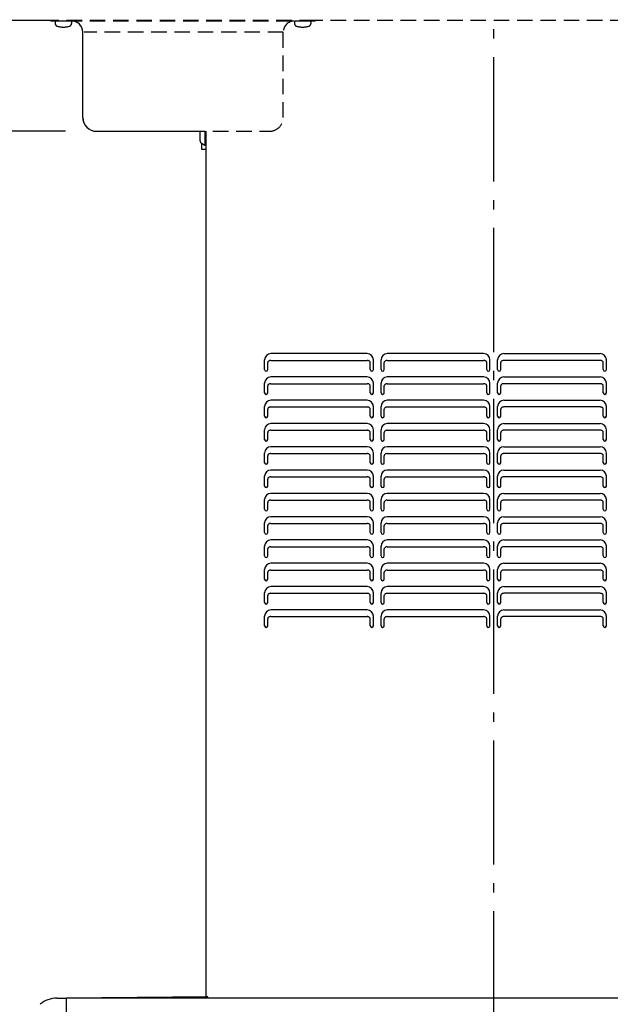
# Model space of a CAD drawing. Extents: x -956 to 2170, y -705 to 2124.
# Drawn here: x -305 to 75, y 41 to 675 of the extents above; entities that cross this region are included whole.
import ezdxf

# ---------------------------------------------------------------- set-up
doc = ezdxf.new("R2010")
doc.units = 0
doc.header["$LTSCALE"] = 20
doc.header["$PDMODE"] = 3
doc.header["$PDSIZE"] = -2
doc.linetypes.add('DASHDOT', pattern=[5.5, 4, -0.6, 0.3, -0.6])
doc.linetypes.add('DASHED', pattern=[0.75, 0.5, -0.25])
doc.layers.get('DEFPOINTS').update_dxf_attribs({"linetype": 'CONTINUOUS'})
for name, color, linetype in [('BASIS', 6, 'DASHDOT'), ('DETAIL', 5, 'CONTINUOUS'), ('OUTLINE', 3, 'CONTINUOUS'), ('SIZE', 30, 'CONTINUOUS')]:
    doc.layers.add(name, color=color, linetype=linetype)

msp = doc.modelspace()

# ---------------------------------------------------------------- linework, layer by layer
at = {"layer": 'BASIS', "color": 6, "linetype": 'DASHDOT'}
msp.add_line((0, -88.97), (0, 1555.09), dxfattribs=at)
at = {"layer": 'DEFPOINTS', "color": 30, "linetype": 'CONTINUOUS'}
for p in [(-255.7, 603.3), (-185, 45.1)]:
    msp.add_point(p, dxfattribs=at)
at = {"layer": 'DETAIL', "color": 5, "linetype": 'DASHED'}
for p, q in [((-115, 674.6), (-446.39, 674.6)), ((-285, 674.6), (-285, 674.3)), ((-115, 674.3), (-285, 674.3)), ((-282.25, 674.3), (-282.25, 672.77)), ((-271.75, 674.3), (-282.25, 674.3)), ((-275.39, 674.6), (-275.39, 674.3)), ((-271.75, 674.3), (-271.75, 672.77)), ((-196.31, 675.1), (-196.31, 674.3)), ((-128.25, 674.3), (-128.25, 672.77)), ((-117.75, 674.3), (-128.25, 674.3)), ((-117.75, 674.3), (-117.75, 672.77)), ((-115, 674.3), (-115, 674.6)), ((115, 674.6), (-115, 674.6)), ((-264.5, 612.1), (-264.5, 667.1)), ((-135.5, 667.1), (-263.7, 667.1)), ((-135.5, 612.1), (-135.5, 667.1)), ((-255.7, 603.3), (-144.3, 603.3))]:
    msp.add_line(p, q, dxfattribs=at)
at = {"layer": 'DETAIL', "color": 5, "linetype": 'CONTINUOUS'}
for p, q in [((-189, 597.17), (-189, 603.3)), ((-186, 603.3), (-186, 594.1)), ((-185, 45.1), (-185, 603.3)), ((-186, 594.1), (-188.11, 595.51)), ((-188, 595.43), (-188, 591.7)), ((-188, 591.7), (-185, 591.7)), ((-185, 594.1), (-186, 594.1)), ((-81.5, 460.1), (-143.5, 460.1)), ((-6.5, 460.1), (-68.5, 460.1)), ((6.5, 460.1), (68.5, 460.1)), ((-147.5, 449.85), (-147.5, 456.1)), ((-145.46, 454.62), (-145.5, 454.34)), ((-145.5, 449.85), (-145.5, 454.34)), ((-145.35, 454.88), (-145.46, 454.62)), ((-145.16, 455.13), (-145.35, 454.88)), ((-144.91, 455.34), (-145.16, 455.13)), ((-144.61, 455.52), (-144.91, 455.34)), ((-144.27, 455.65), (-144.61, 455.52)), ((-143.89, 455.73), (-144.27, 455.65)), ((-143.5, 455.76), (-143.89, 455.73)), ((-143.5, 455.76), (-81.5, 455.76)), ((-81.15, 455.74), (-81.5, 455.76)), ((-80.82, 455.67), (-81.15, 455.74)), ((-80.5, 455.57), (-80.82, 455.67)), ((-80.21, 455.43), (-80.5, 455.57)), ((-79.97, 455.25), (-80.21, 455.43)), ((-79.77, 455.05), (-79.97, 455.25)), ((-79.62, 454.83), (-79.77, 455.05)), ((-79.53, 454.59), (-79.62, 454.83)), ((-79.5, 454.34), (-79.53, 454.59)), ((-79.5, 449.85), (-79.5, 454.34)), ((-77.5, 449.85), (-77.5, 456.1)), ((-72.5, 449.85), (-72.5, 456.1)), ((-70.46, 454.62), (-70.5, 454.34)), ((-70.5, 449.85), (-70.5, 454.34)), ((-70.35, 454.88), (-70.46, 454.62)), ((-70.16, 455.13), (-70.35, 454.88)), ((-69.91, 455.34), (-70.16, 455.13)), ((-69.61, 455.52), (-69.91, 455.34)), ((-69.27, 455.65), (-69.61, 455.52)), ((-68.89, 455.73), (-69.27, 455.65)), ((-68.5, 455.76), (-68.89, 455.73)), ((-68.5, 455.76), (-6.5, 455.76)), ((-6.15, 455.74), (-6.5, 455.76)), ((-5.82, 455.67), (-6.15, 455.74)), ((-5.5, 455.57), (-5.82, 455.67)), ((-5.21, 455.43), (-5.5, 455.57)), ((-4.97, 455.25), (-5.21, 455.43)), ((-4.77, 455.05), (-4.97, 455.25)), ((-4.62, 454.83), (-4.77, 455.05)), ((-4.53, 454.59), (-4.62, 454.83)), ((-4.5, 454.34), (-4.53, 454.59)), ((-4.5, 449.85), (-4.5, 454.34)), ((-2.5, 449.85), (-2.5, 456.1)), ((2.5, 449.85), (2.5, 456.1)), ((4.53, 454.59), (4.5, 454.34)), ((4.5, 449.85), (4.5, 454.34)), ((4.62, 454.83), (4.53, 454.59)), ((4.77, 455.05), (4.62, 454.83)), ((4.97, 455.25), (4.77, 455.05)), ((5.21, 455.43), (4.97, 455.25)), ((5.5, 455.57), (5.21, 455.43)), ((5.82, 455.67), (5.5, 455.57)), ((6.15, 455.74), (5.82, 455.67)), ((6.5, 455.76), (6.15, 455.74)), ((68.5, 455.76), (6.5, 455.76)), ((68.89, 455.73), (68.5, 455.76)), ((69.27, 455.65), (68.89, 455.73)), ((69.61, 455.52), (69.27, 455.65)), ((69.91, 455.34), (69.61, 455.52)), ((70.16, 455.13), (69.91, 455.34)), ((70.35, 454.88), (70.16, 455.13)), ((70.46, 454.62), (70.35, 454.88)), ((70.5, 454.34), (70.46, 454.62)), ((70.5, 449.85), (70.5, 454.34)), ((72.5, 449.85), (72.5, 456.1)), ((-81.5, 445.1), (-143.5, 445.1)), ((-6.5, 445.1), (-68.5, 445.1)), ((6.5, 445.1), (68.5, 445.1)), ((-147.5, 434.85), (-147.5, 441.1)), ((-145.46, 439.62), (-145.5, 439.34)), ((-145.5, 434.85), (-145.5, 439.34)), ((-145.35, 439.88), (-145.46, 439.62)), ((-145.16, 440.13), (-145.35, 439.88)), ((-144.91, 440.34), (-145.16, 440.13)), ((-144.61, 440.52), (-144.91, 440.34)), ((-144.27, 440.65), (-144.61, 440.52)), ((-143.89, 440.73), (-144.27, 440.65)), ((-143.5, 440.76), (-143.89, 440.73)), ((-143.5, 440.76), (-81.5, 440.76)), ((-81.15, 440.74), (-81.5, 440.76)), ((-80.82, 440.67), (-81.15, 440.74)), ((-80.5, 440.57), (-80.82, 440.67)), ((-80.21, 440.43), (-80.5, 440.57)), ((-79.97, 440.25), (-80.21, 440.43)), ((-79.77, 440.05), (-79.97, 440.25)), ((-79.62, 439.83), (-79.77, 440.05)), ((-79.53, 439.59), (-79.62, 439.83)), ((-79.5, 439.34), (-79.53, 439.59)), ((-79.5, 434.85), (-79.5, 439.34)), ((-77.5, 434.85), (-77.5, 441.1)), ((-72.5, 434.85), (-72.5, 441.1)), ((-70.46, 439.62), (-70.5, 439.34)), ((-70.5, 434.85), (-70.5, 439.34)), ((-70.35, 439.88), (-70.46, 439.62)), ((-70.16, 440.13), (-70.35, 439.88)), ((-69.91, 440.34), (-70.16, 440.13)), ((-69.61, 440.52), (-69.91, 440.34)), ((-69.27, 440.65), (-69.61, 440.52)), ((-68.89, 440.73), (-69.27, 440.65)), ((-68.5, 440.76), (-68.89, 440.73)), ((-68.5, 440.76), (-6.5, 440.76)), ((-6.15, 440.74), (-6.5, 440.76)), ((-5.82, 440.67), (-6.15, 440.74)), ((-5.5, 440.57), (-5.82, 440.67)), ((-5.21, 440.43), (-5.5, 440.57)), ((-4.97, 440.25), (-5.21, 440.43)), ((-4.77, 440.05), (-4.97, 440.25)), ((-4.62, 439.83), (-4.77, 440.05)), ((-4.53, 439.59), (-4.62, 439.83)), ((-4.5, 439.34), (-4.53, 439.59)), ((-4.5, 434.85), (-4.5, 439.34)), ((-2.5, 434.85), (-2.5, 441.1)), ((2.5, 434.85), (2.5, 441.1)), ((4.53, 439.59), (4.5, 439.34)), ((4.5, 434.85), (4.5, 439.34)), ((4.62, 439.83), (4.53, 439.59)), ((4.77, 440.05), (4.62, 439.83)), ((4.97, 440.25), (4.77, 440.05)), ((5.21, 440.43), (4.97, 440.25)), ((5.5, 440.57), (5.21, 440.43)), ((5.82, 440.67), (5.5, 440.57)), ((6.15, 440.74), (5.82, 440.67)), ((6.5, 440.76), (6.15, 440.74)), ((68.5, 440.76), (6.5, 440.76)), ((68.89, 440.73), (68.5, 440.76)), ((69.27, 440.65), (68.89, 440.73)), ((69.61, 440.52), (69.27, 440.65)), ((69.91, 440.34), (69.61, 440.52)), ((70.16, 440.13), (69.91, 440.34)), ((70.35, 439.88), (70.16, 440.13)), ((70.46, 439.62), (70.35, 439.88)), ((70.5, 439.34), (70.46, 439.62)), ((70.5, 434.85), (70.5, 439.34)), ((72.5, 434.85), (72.5, 441.1)), ((-147.5, 419.85), (-147.5, 426.1)), ((-145.35, 424.88), (-145.46, 424.62)), ((-145.16, 425.13), (-145.35, 424.88)), ((-144.91, 425.34), (-145.16, 425.13)), ((-144.61, 425.52), (-144.91, 425.34)), ((-144.27, 425.65), (-144.61, 425.52)), ((-143.89, 425.73), (-144.27, 425.65)), ((-143.5, 425.76), (-143.89, 425.73)), ((-81.5, 430.1), (-143.5, 430.1)), ((-143.5, 425.76), (-81.5, 425.76)), ((-81.15, 425.74), (-81.5, 425.76)), ((-80.82, 425.67), (-81.15, 425.74)), ((-80.5, 425.57), (-80.82, 425.67)), ((-80.21, 425.43), (-80.5, 425.57)), ((-79.97, 425.25), (-80.21, 425.43)), ((-79.77, 425.05), (-79.97, 425.25)), ((-79.62, 424.83), (-79.77, 425.05)), ((-79.53, 424.59), (-79.62, 424.83)), ((-77.5, 419.85), (-77.5, 426.1)), ((-72.5, 419.85), (-72.5, 426.1)), ((-70.35, 424.88), (-70.46, 424.62)), ((-70.16, 425.13), (-70.35, 424.88)), ((-69.91, 425.34), (-70.16, 425.13)), ((-69.61, 425.52), (-69.91, 425.34)), ((-69.27, 425.65), (-69.61, 425.52)), ((-68.89, 425.73), (-69.27, 425.65)), ((-68.5, 425.76), (-68.89, 425.73)), ((-6.5, 430.1), (-68.5, 430.1)), ((-68.5, 425.76), (-6.5, 425.76)), ((-6.15, 425.74), (-6.5, 425.76)), ((-5.82, 425.67), (-6.15, 425.74)), ((-5.5, 425.57), (-5.82, 425.67)), ((-5.21, 425.43), (-5.5, 425.57)), ((-4.97, 425.25), (-5.21, 425.43)), ((-4.77, 425.05), (-4.97, 425.25)), ((-4.62, 424.83), (-4.77, 425.05)), ((-4.53, 424.59), (-4.62, 424.83)), ((-2.5, 419.85), (-2.5, 426.1)), ((2.5, 419.85), (2.5, 426.1)), ((4.62, 424.83), (4.53, 424.59)), ((4.77, 425.05), (4.62, 424.83)), ((4.97, 425.25), (4.77, 425.05)), ((5.21, 425.43), (4.97, 425.25)), ((5.5, 425.57), (5.21, 425.43)), ((5.82, 425.67), (5.5, 425.57)), ((6.15, 425.74), (5.82, 425.67)), ((6.5, 425.76), (6.15, 425.74)), ((6.5, 430.1), (68.5, 430.1)), ((68.5, 425.76), (6.5, 425.76)), ((68.89, 425.73), (68.5, 425.76)), ((69.27, 425.65), (68.89, 425.73)), ((69.61, 425.52), (69.27, 425.65)), ((69.91, 425.34), (69.61, 425.52)), ((70.16, 425.13), (69.91, 425.34)), ((70.35, 424.88), (70.16, 425.13)), ((70.46, 424.62), (70.35, 424.88)), ((72.5, 419.85), (72.5, 426.1)), ((-145.46, 424.62), (-145.5, 424.34)), ((-145.5, 419.85), (-145.5, 424.34)), ((-79.5, 424.34), (-79.53, 424.59)), ((-79.5, 419.85), (-79.5, 424.34)), ((-70.46, 424.62), (-70.5, 424.34)), ((-70.5, 419.85), (-70.5, 424.34)), ((-4.5, 424.34), (-4.53, 424.59)), ((-4.5, 419.85), (-4.5, 424.34)), ((4.53, 424.59), (4.5, 424.34)), ((4.5, 419.85), (4.5, 424.34)), ((70.5, 424.34), (70.46, 424.62)), ((70.5, 419.85), (70.5, 424.34)), ((-81.5, 415.1), (-143.5, 415.1)), ((-6.5, 415.1), (-68.5, 415.1)), ((6.5, 415.1), (68.5, 415.1)), ((-147.5, 404.85), (-147.5, 411.1)), ((-145.46, 409.62), (-145.5, 409.34)), ((-145.5, 404.85), (-145.5, 409.34)), ((-145.35, 409.88), (-145.46, 409.62)), ((-145.16, 410.13), (-145.35, 409.88)), ((-144.91, 410.34), (-145.16, 410.13)), ((-144.61, 410.52), (-144.91, 410.34)), ((-144.27, 410.65), (-144.61, 410.52)), ((-143.89, 410.73), (-144.27, 410.65)), ((-143.5, 410.76), (-143.89, 410.73)), ((-143.5, 410.76), (-81.5, 410.76)), ((-81.15, 410.74), (-81.5, 410.76)), ((-80.82, 410.67), (-81.15, 410.74)), ((-80.5, 410.57), (-80.82, 410.67)), ((-80.21, 410.43), (-80.5, 410.57)), ((-79.97, 410.25), (-80.21, 410.43)), ((-79.77, 410.05), (-79.97, 410.25)), ((-79.62, 409.83), (-79.77, 410.05)), ((-79.53, 409.59), (-79.62, 409.83)), ((-79.5, 409.34), (-79.53, 409.59)), ((-79.5, 404.85), (-79.5, 409.34)), ((-77.5, 404.85), (-77.5, 411.1)), ((-72.5, 404.85), (-72.5, 411.1)), ((-70.46, 409.62), (-70.5, 409.34)), ((-70.5, 404.85), (-70.5, 409.34)), ((-70.35, 409.88), (-70.46, 409.62)), ((-70.16, 410.13), (-70.35, 409.88)), ((-69.91, 410.34), (-70.16, 410.13)), ((-69.61, 410.52), (-69.91, 410.34)), ((-69.27, 410.65), (-69.61, 410.52)), ((-68.89, 410.73), (-69.27, 410.65)), ((-68.5, 410.76), (-68.89, 410.73)), ((-68.5, 410.76), (-6.5, 410.76)), ((-6.15, 410.74), (-6.5, 410.76)), ((-5.82, 410.67), (-6.15, 410.74)), ((-5.5, 410.57), (-5.82, 410.67)), ((-5.21, 410.43), (-5.5, 410.57)), ((-4.97, 410.25), (-5.21, 410.43)), ((-4.77, 410.05), (-4.97, 410.25)), ((-4.62, 409.83), (-4.77, 410.05)), ((-4.53, 409.59), (-4.62, 409.83)), ((-4.5, 409.34), (-4.53, 409.59)), ((-4.5, 404.85), (-4.5, 409.34)), ((-2.5, 404.85), (-2.5, 411.1)), ((2.5, 404.85), (2.5, 411.1)), ((4.53, 409.59), (4.5, 409.34)), ((4.5, 404.85), (4.5, 409.34)), ((4.62, 409.83), (4.53, 409.59)), ((4.77, 410.05), (4.62, 409.83)), ((4.97, 410.25), (4.77, 410.05)), ((5.21, 410.43), (4.97, 410.25)), ((5.5, 410.57), (5.21, 410.43)), ((5.82, 410.67), (5.5, 410.57)), ((6.15, 410.74), (5.82, 410.67)), ((6.5, 410.76), (6.15, 410.74)), ((68.5, 410.76), (6.5, 410.76)), ((68.89, 410.73), (68.5, 410.76)), ((69.27, 410.65), (68.89, 410.73)), ((69.61, 410.52), (69.27, 410.65)), ((69.91, 410.34), (69.61, 410.52)), ((70.16, 410.13), (69.91, 410.34)), ((70.35, 409.88), (70.16, 410.13)), ((70.46, 409.62), (70.35, 409.88)), ((70.5, 409.34), (70.46, 409.62)), ((70.5, 404.85), (70.5, 409.34)), ((72.5, 404.85), (72.5, 411.1)), ((-81.5, 400.1), (-143.5, 400.1)), ((-6.5, 400.1), (-68.5, 400.1)), ((6.5, 400.1), (68.5, 400.1)), ((-147.5, 389.85), (-147.5, 396.1)), ((-145.46, 394.62), (-145.5, 394.34)), ((-145.5, 389.85), (-145.5, 394.34)), ((-145.35, 394.88), (-145.46, 394.62)), ((-145.16, 395.13), (-145.35, 394.88)), ((-144.91, 395.34), (-145.16, 395.13)), ((-144.61, 395.52), (-144.91, 395.34)), ((-144.27, 395.65), (-144.61, 395.52)), ((-143.89, 395.73), (-144.27, 395.65)), ((-143.5, 395.76), (-143.89, 395.73)), ((-143.5, 395.76), (-81.5, 395.76)), ((-81.15, 395.74), (-81.5, 395.76)), ((-80.82, 395.67), (-81.15, 395.74)), ((-80.5, 395.57), (-80.82, 395.67)), ((-80.21, 395.43), (-80.5, 395.57)), ((-79.97, 395.25), (-80.21, 395.43)), ((-79.77, 395.05), (-79.97, 395.25)), ((-79.62, 394.83), (-79.77, 395.05)), ((-79.53, 394.59), (-79.62, 394.83)), ((-79.5, 394.34), (-79.53, 394.59)), ((-79.5, 389.85), (-79.5, 394.34)), ((-77.5, 389.85), (-77.5, 396.1)), ((-72.5, 389.85), (-72.5, 396.1)), ((-70.46, 394.62), (-70.5, 394.34)), ((-70.5, 389.85), (-70.5, 394.34)), ((-70.35, 394.88), (-70.46, 394.62)), ((-70.16, 395.13), (-70.35, 394.88)), ((-69.91, 395.34), (-70.16, 395.13)), ((-69.61, 395.52), (-69.91, 395.34)), ((-69.27, 395.65), (-69.61, 395.52)), ((-68.89, 395.73), (-69.27, 395.65)), ((-68.5, 395.76), (-68.89, 395.73)), ((-68.5, 395.76), (-6.5, 395.76)), ((-6.15, 395.74), (-6.5, 395.76)), ((-5.82, 395.67), (-6.15, 395.74)), ((-5.5, 395.57), (-5.82, 395.67)), ((-5.21, 395.43), (-5.5, 395.57)), ((-4.97, 395.25), (-5.21, 395.43)), ((-4.77, 395.05), (-4.97, 395.25)), ((-4.62, 394.83), (-4.77, 395.05)), ((-4.53, 394.59), (-4.62, 394.83)), ((-4.5, 394.34), (-4.53, 394.59)), ((-4.5, 389.85), (-4.5, 394.34)), ((-2.5, 389.85), (-2.5, 396.1)), ((2.5, 389.85), (2.5, 396.1)), ((4.53, 394.59), (4.5, 394.34)), ((4.5, 389.85), (4.5, 394.34)), ((4.62, 394.83), (4.53, 394.59)), ((4.77, 395.05), (4.62, 394.83)), ((4.97, 395.25), (4.77, 395.05)), ((5.21, 395.43), (4.97, 395.25)), ((5.5, 395.57), (5.21, 395.43)), ((5.82, 395.67), (5.5, 395.57)), ((6.15, 395.74), (5.82, 395.67)), ((6.5, 395.76), (6.15, 395.74)), ((68.5, 395.76), (6.5, 395.76)), ((68.89, 395.73), (68.5, 395.76)), ((69.27, 395.65), (68.89, 395.73)), ((69.61, 395.52), (69.27, 395.65)), ((69.91, 395.34), (69.61, 395.52)), ((70.16, 395.13), (69.91, 395.34)), ((70.35, 394.88), (70.16, 395.13)), ((70.46, 394.62), (70.35, 394.88)), ((70.5, 394.34), (70.46, 394.62)), ((70.5, 389.85), (70.5, 394.34)), ((72.5, 389.85), (72.5, 396.1)), ((-147.5, 374.85), (-147.5, 381.1)), ((-144.61, 380.52), (-144.91, 380.34)), ((-144.27, 380.65), (-144.61, 380.52)), ((-143.89, 380.73), (-144.27, 380.65)), ((-143.5, 380.76), (-143.89, 380.73)), ((-81.5, 385.1), (-143.5, 385.1)), ((-143.5, 380.76), (-81.5, 380.76)), ((-81.15, 380.74), (-81.5, 380.76)), ((-80.82, 380.67), (-81.15, 380.74)), ((-80.5, 380.57), (-80.82, 380.67)), ((-80.21, 380.43), (-80.5, 380.57)), ((-77.5, 374.85), (-77.5, 381.1)), ((-72.5, 374.85), (-72.5, 381.1)), ((-69.61, 380.52), (-69.91, 380.34)), ((-69.27, 380.65), (-69.61, 380.52)), ((-68.89, 380.73), (-69.27, 380.65)), ((-68.5, 380.76), (-68.89, 380.73)), ((-6.5, 385.1), (-68.5, 385.1)), ((-68.5, 380.76), (-6.5, 380.76)), ((-6.15, 380.74), (-6.5, 380.76)), ((-5.82, 380.67), (-6.15, 380.74)), ((-5.5, 380.57), (-5.82, 380.67)), ((-5.21, 380.43), (-5.5, 380.57)), ((-2.5, 374.85), (-2.5, 381.1)), ((2.5, 374.85), (2.5, 381.1)), ((5.5, 380.57), (5.21, 380.43)), ((5.82, 380.67), (5.5, 380.57)), ((6.15, 380.74), (5.82, 380.67)), ((6.5, 380.76), (6.15, 380.74)), ((6.5, 385.1), (68.5, 385.1)), ((68.5, 380.76), (6.5, 380.76)), ((68.89, 380.73), (68.5, 380.76)), ((69.27, 380.65), (68.89, 380.73)), ((69.61, 380.52), (69.27, 380.65)), ((69.91, 380.34), (69.61, 380.52)), ((72.5, 374.85), (72.5, 381.1)), ((-145.46, 379.62), (-145.5, 379.34)), ((-145.5, 374.85), (-145.5, 379.34)), ((-145.35, 379.88), (-145.46, 379.62)), ((-145.16, 380.13), (-145.35, 379.88)), ((-144.91, 380.34), (-145.16, 380.13)), ((-79.97, 380.25), (-80.21, 380.43)), ((-79.77, 380.05), (-79.97, 380.25)), ((-79.62, 379.83), (-79.77, 380.05)), ((-79.53, 379.59), (-79.62, 379.83)), ((-79.5, 379.34), (-79.53, 379.59)), ((-79.5, 374.85), (-79.5, 379.34)), ((-70.46, 379.62), (-70.5, 379.34)), ((-70.5, 374.85), (-70.5, 379.34)), ((-70.35, 379.88), (-70.46, 379.62)), ((-70.16, 380.13), (-70.35, 379.88)), ((-69.91, 380.34), (-70.16, 380.13)), ((-4.97, 380.25), (-5.21, 380.43)), ((-4.77, 380.05), (-4.97, 380.25)), ((-4.62, 379.83), (-4.77, 380.05)), ((-4.53, 379.59), (-4.62, 379.83)), ((-4.5, 379.34), (-4.53, 379.59)), ((-4.5, 374.85), (-4.5, 379.34)), ((4.53, 379.59), (4.5, 379.34)), ((4.5, 374.85), (4.5, 379.34)), ((4.62, 379.83), (4.53, 379.59)), ((4.77, 380.05), (4.62, 379.83)), ((4.97, 380.25), (4.77, 380.05)), ((5.21, 380.43), (4.97, 380.25)), ((70.16, 380.13), (69.91, 380.34)), ((70.35, 379.88), (70.16, 380.13)), ((70.46, 379.62), (70.35, 379.88)), ((70.5, 379.34), (70.46, 379.62)), ((70.5, 374.85), (70.5, 379.34)), ((-81.5, 370.1), (-143.5, 370.1)), ((-6.5, 370.1), (-68.5, 370.1)), ((6.5, 370.1), (68.5, 370.1)), ((-147.5, 359.85), (-147.5, 366.1)), ((-145.46, 364.62), (-145.5, 364.34)), ((-145.5, 359.85), (-145.5, 364.34)), ((-145.35, 364.88), (-145.46, 364.62)), ((-145.16, 365.13), (-145.35, 364.88)), ((-144.91, 365.34), (-145.16, 365.13)), ((-144.61, 365.52), (-144.91, 365.34)), ((-144.27, 365.65), (-144.61, 365.52)), ((-143.89, 365.73), (-144.27, 365.65)), ((-143.5, 365.76), (-143.89, 365.73)), ((-143.5, 365.76), (-81.5, 365.76)), ((-81.15, 365.74), (-81.5, 365.76)), ((-80.82, 365.67), (-81.15, 365.74)), ((-80.5, 365.57), (-80.82, 365.67)), ((-80.21, 365.43), (-80.5, 365.57)), ((-79.97, 365.25), (-80.21, 365.43)), ((-79.77, 365.05), (-79.97, 365.25)), ((-79.62, 364.83), (-79.77, 365.05)), ((-79.53, 364.59), (-79.62, 364.83)), ((-79.5, 364.34), (-79.53, 364.59)), ((-79.5, 359.85), (-79.5, 364.34)), ((-77.5, 359.85), (-77.5, 366.1)), ((-72.5, 359.85), (-72.5, 366.1)), ((-70.46, 364.62), (-70.5, 364.34)), ((-70.5, 359.85), (-70.5, 364.34)), ((-70.35, 364.88), (-70.46, 364.62)), ((-70.16, 365.13), (-70.35, 364.88)), ((-69.91, 365.34), (-70.16, 365.13)), ((-69.61, 365.52), (-69.91, 365.34)), ((-69.27, 365.65), (-69.61, 365.52)), ((-68.89, 365.73), (-69.27, 365.65)), ((-68.5, 365.76), (-68.89, 365.73)), ((-68.5, 365.76), (-6.5, 365.76)), ((-6.15, 365.74), (-6.5, 365.76)), ((-5.82, 365.67), (-6.15, 365.74)), ((-5.5, 365.57), (-5.82, 365.67)), ((-5.21, 365.43), (-5.5, 365.57)), ((-4.97, 365.25), (-5.21, 365.43)), ((-4.77, 365.05), (-4.97, 365.25)), ((-4.62, 364.83), (-4.77, 365.05)), ((-4.53, 364.59), (-4.62, 364.83)), ((-4.5, 364.34), (-4.53, 364.59)), ((-4.5, 359.85), (-4.5, 364.34)), ((-2.5, 359.85), (-2.5, 366.1)), ((2.5, 359.85), (2.5, 366.1)), ((4.53, 364.59), (4.5, 364.34)), ((4.5, 359.85), (4.5, 364.34)), ((4.62, 364.83), (4.53, 364.59)), ((4.77, 365.05), (4.62, 364.83)), ((4.97, 365.25), (4.77, 365.05)), ((5.21, 365.43), (4.97, 365.25)), ((5.5, 365.57), (5.21, 365.43)), ((5.82, 365.67), (5.5, 365.57)), ((6.15, 365.74), (5.82, 365.67)), ((6.5, 365.76), (6.15, 365.74)), ((68.5, 365.76), (6.5, 365.76)), ((68.89, 365.73), (68.5, 365.76)), ((69.27, 365.65), (68.89, 365.73)), ((69.61, 365.52), (69.27, 365.65)), ((69.91, 365.34), (69.61, 365.52)), ((70.16, 365.13), (69.91, 365.34)), ((70.35, 364.88), (70.16, 365.13)), ((70.46, 364.62), (70.35, 364.88)), ((70.5, 364.34), (70.46, 364.62)), ((70.5, 359.85), (70.5, 364.34)), ((72.5, 359.85), (72.5, 366.1)), ((-81.5, 355.1), (-143.5, 355.1)), ((-6.5, 355.1), (-68.5, 355.1)), ((6.5, 355.1), (68.5, 355.1)), ((-147.5, 344.85), (-147.5, 351.1)), ((-145.46, 349.62), (-145.5, 349.34)), ((-145.5, 344.85), (-145.5, 349.34)), ((-145.35, 349.88), (-145.46, 349.62)), ((-145.16, 350.13), (-145.35, 349.88)), ((-144.91, 350.34), (-145.16, 350.13)), ((-144.61, 350.52), (-144.91, 350.34)), ((-144.27, 350.65), (-144.61, 350.52)), ((-143.89, 350.73), (-144.27, 350.65)), ((-143.5, 350.76), (-143.89, 350.73)), ((-143.5, 350.76), (-81.5, 350.76)), ((-81.15, 350.74), (-81.5, 350.76)), ((-80.82, 350.67), (-81.15, 350.74)), ((-80.5, 350.57), (-80.82, 350.67)), ((-80.21, 350.43), (-80.5, 350.57)), ((-79.97, 350.25), (-80.21, 350.43)), ((-79.77, 350.05), (-79.97, 350.25)), ((-79.62, 349.83), (-79.77, 350.05)), ((-79.53, 349.59), (-79.62, 349.83)), ((-79.5, 349.34), (-79.53, 349.59)), ((-79.5, 344.85), (-79.5, 349.34)), ((-77.5, 344.85), (-77.5, 351.1)), ((-72.5, 344.85), (-72.5, 351.1)), ((-70.46, 349.62), (-70.5, 349.34)), ((-70.5, 344.85), (-70.5, 349.34)), ((-70.35, 349.88), (-70.46, 349.62)), ((-70.16, 350.13), (-70.35, 349.88)), ((-69.91, 350.34), (-70.16, 350.13)), ((-69.61, 350.52), (-69.91, 350.34)), ((-69.27, 350.65), (-69.61, 350.52)), ((-68.89, 350.73), (-69.27, 350.65)), ((-68.5, 350.76), (-68.89, 350.73)), ((-68.5, 350.76), (-6.5, 350.76)), ((-6.15, 350.74), (-6.5, 350.76)), ((-5.82, 350.67), (-6.15, 350.74)), ((-5.5, 350.57), (-5.82, 350.67)), ((-5.21, 350.43), (-5.5, 350.57)), ((-4.97, 350.25), (-5.21, 350.43)), ((-4.77, 350.05), (-4.97, 350.25)), ((-4.62, 349.83), (-4.77, 350.05)), ((-4.53, 349.59), (-4.62, 349.83)), ((-4.5, 349.34), (-4.53, 349.59)), ((-4.5, 344.85), (-4.5, 349.34)), ((-2.5, 344.85), (-2.5, 351.1)), ((2.5, 344.85), (2.5, 351.1)), ((4.53, 349.59), (4.5, 349.34)), ((4.5, 344.85), (4.5, 349.34)), ((4.62, 349.83), (4.53, 349.59)), ((4.77, 350.05), (4.62, 349.83)), ((4.97, 350.25), (4.77, 350.05)), ((5.21, 350.43), (4.97, 350.25)), ((5.5, 350.57), (5.21, 350.43)), ((5.82, 350.67), (5.5, 350.57)), ((6.15, 350.74), (5.82, 350.67)), ((6.5, 350.76), (6.15, 350.74)), ((68.5, 350.76), (6.5, 350.76)), ((68.89, 350.73), (68.5, 350.76)), ((69.27, 350.65), (68.89, 350.73)), ((69.61, 350.52), (69.27, 350.65)), ((69.91, 350.34), (69.61, 350.52)), ((70.16, 350.13), (69.91, 350.34)), ((70.35, 349.88), (70.16, 350.13)), ((70.46, 349.62), (70.35, 349.88)), ((70.5, 349.34), (70.46, 349.62)), ((70.5, 344.85), (70.5, 349.34)), ((72.5, 344.85), (72.5, 351.1)), ((-147.5, 329.85), (-147.5, 336.1)), ((-81.5, 340.1), (-143.5, 340.1)), ((-77.5, 329.85), (-77.5, 336.1)), ((-72.5, 329.85), (-72.5, 336.1)), ((-6.5, 340.1), (-68.5, 340.1)), ((-2.5, 329.85), (-2.5, 336.1)), ((2.5, 329.85), (2.5, 336.1)), ((6.5, 340.1), (68.5, 340.1)), ((72.5, 329.85), (72.5, 336.1)), ((-145.46, 334.62), (-145.5, 334.34)), ((-145.5, 329.85), (-145.5, 334.34)), ((-145.35, 334.88), (-145.46, 334.62)), ((-145.16, 335.13), (-145.35, 334.88)), ((-144.91, 335.34), (-145.16, 335.13)), ((-144.61, 335.52), (-144.91, 335.34)), ((-144.27, 335.65), (-144.61, 335.52)), ((-143.89, 335.73), (-144.27, 335.65)), ((-143.5, 335.76), (-143.89, 335.73)), ((-143.5, 335.76), (-81.5, 335.76)), ((-81.15, 335.74), (-81.5, 335.76)), ((-80.82, 335.67), (-81.15, 335.74)), ((-80.5, 335.57), (-80.82, 335.67)), ((-80.21, 335.43), (-80.5, 335.57)), ((-79.97, 335.25), (-80.21, 335.43)), ((-79.77, 335.05), (-79.97, 335.25)), ((-79.62, 334.83), (-79.77, 335.05)), ((-79.53, 334.59), (-79.62, 334.83)), ((-79.5, 334.34), (-79.53, 334.59)), ((-79.5, 329.85), (-79.5, 334.34)), ((-70.46, 334.62), (-70.5, 334.34)), ((-70.5, 329.85), (-70.5, 334.34)), ((-70.35, 334.88), (-70.46, 334.62)), ((-70.16, 335.13), (-70.35, 334.88)), ((-69.91, 335.34), (-70.16, 335.13)), ((-69.61, 335.52), (-69.91, 335.34)), ((-69.27, 335.65), (-69.61, 335.52)), ((-68.89, 335.73), (-69.27, 335.65)), ((-68.5, 335.76), (-68.89, 335.73)), ((-68.5, 335.76), (-6.5, 335.76)), ((-6.15, 335.74), (-6.5, 335.76)), ((-5.82, 335.67), (-6.15, 335.74)), ((-5.5, 335.57), (-5.82, 335.67)), ((-5.21, 335.43), (-5.5, 335.57)), ((-4.97, 335.25), (-5.21, 335.43)), ((-4.77, 335.05), (-4.97, 335.25)), ((-4.62, 334.83), (-4.77, 335.05)), ((-4.53, 334.59), (-4.62, 334.83)), ((-4.5, 334.34), (-4.53, 334.59)), ((-4.5, 329.85), (-4.5, 334.34)), ((4.53, 334.59), (4.5, 334.34)), ((4.5, 329.85), (4.5, 334.34)), ((4.62, 334.83), (4.53, 334.59)), ((4.77, 335.05), (4.62, 334.83)), ((4.97, 335.25), (4.77, 335.05)), ((5.21, 335.43), (4.97, 335.25)), ((5.5, 335.57), (5.21, 335.43)), ((5.82, 335.67), (5.5, 335.57)), ((6.15, 335.74), (5.82, 335.67)), ((6.5, 335.76), (6.15, 335.74)), ((68.5, 335.76), (6.5, 335.76)), ((68.89, 335.73), (68.5, 335.76)), ((69.27, 335.65), (68.89, 335.73)), ((69.61, 335.52), (69.27, 335.65)), ((69.91, 335.34), (69.61, 335.52)), ((70.16, 335.13), (69.91, 335.34)), ((70.35, 334.88), (70.16, 335.13)), ((70.46, 334.62), (70.35, 334.88)), ((70.5, 334.34), (70.46, 334.62)), ((70.5, 329.85), (70.5, 334.34)), ((-81.5, 325.1), (-143.5, 325.1)), ((-6.5, 325.1), (-68.5, 325.1)), ((6.5, 325.1), (68.5, 325.1)), ((-147.5, 314.85), (-147.5, 321.1)), ((-145.46, 319.62), (-145.5, 319.34)), ((-145.5, 314.85), (-145.5, 319.34)), ((-145.35, 319.88), (-145.46, 319.62)), ((-145.16, 320.13), (-145.35, 319.88)), ((-144.91, 320.34), (-145.16, 320.13)), ((-144.61, 320.52), (-144.91, 320.34)), ((-144.27, 320.65), (-144.61, 320.52)), ((-143.89, 320.73), (-144.27, 320.65)), ((-143.5, 320.76), (-143.89, 320.73)), ((-143.5, 320.76), (-81.5, 320.76)), ((-81.15, 320.74), (-81.5, 320.76)), ((-80.82, 320.67), (-81.15, 320.74)), ((-80.5, 320.57), (-80.82, 320.67)), ((-80.21, 320.43), (-80.5, 320.57)), ((-79.97, 320.25), (-80.21, 320.43)), ((-79.77, 320.05), (-79.97, 320.25)), ((-79.62, 319.83), (-79.77, 320.05)), ((-79.53, 319.59), (-79.62, 319.83)), ((-79.5, 319.34), (-79.53, 319.59)), ((-79.5, 314.85), (-79.5, 319.34)), ((-77.5, 314.85), (-77.5, 321.1)), ((-72.5, 314.85), (-72.5, 321.1)), ((-70.46, 319.62), (-70.5, 319.34)), ((-70.5, 314.85), (-70.5, 319.34)), ((-70.35, 319.88), (-70.46, 319.62)), ((-70.16, 320.13), (-70.35, 319.88)), ((-69.91, 320.34), (-70.16, 320.13)), ((-69.61, 320.52), (-69.91, 320.34)), ((-69.27, 320.65), (-69.61, 320.52)), ((-68.89, 320.73), (-69.27, 320.65)), ((-68.5, 320.76), (-68.89, 320.73)), ((-68.5, 320.76), (-6.5, 320.76)), ((-6.15, 320.74), (-6.5, 320.76)), ((-5.82, 320.67), (-6.15, 320.74)), ((-5.5, 320.57), (-5.82, 320.67)), ((-5.21, 320.43), (-5.5, 320.57)), ((-4.97, 320.25), (-5.21, 320.43)), ((-4.77, 320.05), (-4.97, 320.25)), ((-4.62, 319.83), (-4.77, 320.05)), ((-4.53, 319.59), (-4.62, 319.83)), ((-4.5, 319.34), (-4.53, 319.59)), ((-4.5, 314.85), (-4.5, 319.34)), ((-2.5, 314.85), (-2.5, 321.1)), ((2.5, 314.85), (2.5, 321.1)), ((4.53, 319.59), (4.5, 319.34)), ((4.5, 314.85), (4.5, 319.34)), ((4.62, 319.83), (4.53, 319.59)), ((4.77, 320.05), (4.62, 319.83)), ((4.97, 320.25), (4.77, 320.05)), ((5.21, 320.43), (4.97, 320.25)), ((5.5, 320.57), (5.21, 320.43)), ((5.82, 320.67), (5.5, 320.57)), ((6.15, 320.74), (5.82, 320.67)), ((6.5, 320.76), (6.15, 320.74)), ((68.5, 320.76), (6.5, 320.76)), ((68.89, 320.73), (68.5, 320.76)), ((69.27, 320.65), (68.89, 320.73)), ((69.61, 320.52), (69.27, 320.65)), ((69.91, 320.34), (69.61, 320.52)), ((70.16, 320.13), (69.91, 320.34)), ((70.35, 319.88), (70.16, 320.13)), ((70.46, 319.62), (70.35, 319.88)), ((70.5, 319.34), (70.46, 319.62)), ((70.5, 314.85), (70.5, 319.34)), ((72.5, 314.85), (72.5, 321.1)), ((-147.5, 299.85), (-147.5, 306.1)), ((-145.46, 304.62), (-145.5, 304.34)), ((-145.35, 304.88), (-145.46, 304.62)), ((-145.16, 305.13), (-145.35, 304.88)), ((-144.91, 305.34), (-145.16, 305.13)), ((-144.61, 305.52), (-144.91, 305.34)), ((-144.27, 305.65), (-144.61, 305.52)), ((-143.89, 305.73), (-144.27, 305.65)), ((-143.5, 305.76), (-143.89, 305.73)), ((-81.5, 310.1), (-143.5, 310.1)), ((-143.5, 305.76), (-81.5, 305.76)), ((-81.15, 305.74), (-81.5, 305.76)), ((-80.82, 305.67), (-81.15, 305.74)), ((-80.5, 305.57), (-80.82, 305.67)), ((-80.21, 305.43), (-80.5, 305.57)), ((-79.97, 305.25), (-80.21, 305.43)), ((-79.77, 305.05), (-79.97, 305.25)), ((-79.62, 304.83), (-79.77, 305.05)), ((-79.53, 304.59), (-79.62, 304.83)), ((-79.5, 304.34), (-79.53, 304.59)), ((-77.5, 299.85), (-77.5, 306.1)), ((-72.5, 299.85), (-72.5, 306.1)), ((-70.46, 304.62), (-70.5, 304.34)), ((-70.35, 304.88), (-70.46, 304.62)), ((-70.16, 305.13), (-70.35, 304.88)), ((-69.91, 305.34), (-70.16, 305.13)), ((-69.61, 305.52), (-69.91, 305.34)), ((-69.27, 305.65), (-69.61, 305.52)), ((-68.89, 305.73), (-69.27, 305.65)), ((-68.5, 305.76), (-68.89, 305.73)), ((-6.5, 310.1), (-68.5, 310.1)), ((-68.5, 305.76), (-6.5, 305.76)), ((-6.15, 305.74), (-6.5, 305.76)), ((-5.82, 305.67), (-6.15, 305.74)), ((-5.5, 305.57), (-5.82, 305.67)), ((-5.21, 305.43), (-5.5, 305.57)), ((-4.97, 305.25), (-5.21, 305.43)), ((-4.77, 305.05), (-4.97, 305.25)), ((-4.62, 304.83), (-4.77, 305.05)), ((-4.53, 304.59), (-4.62, 304.83)), ((-4.5, 304.34), (-4.53, 304.59)), ((-2.5, 299.85), (-2.5, 306.1)), ((2.5, 299.85), (2.5, 306.1)), ((4.53, 304.59), (4.5, 304.34)), ((4.62, 304.83), (4.53, 304.59)), ((4.77, 305.05), (4.62, 304.83)), ((4.97, 305.25), (4.77, 305.05)), ((5.21, 305.43), (4.97, 305.25)), ((5.5, 305.57), (5.21, 305.43)), ((5.82, 305.67), (5.5, 305.57)), ((6.15, 305.74), (5.82, 305.67)), ((6.5, 305.76), (6.15, 305.74)), ((6.5, 310.1), (68.5, 310.1)), ((68.5, 305.76), (6.5, 305.76)), ((68.89, 305.73), (68.5, 305.76)), ((69.27, 305.65), (68.89, 305.73)), ((69.61, 305.52), (69.27, 305.65)), ((69.91, 305.34), (69.61, 305.52)), ((70.16, 305.13), (69.91, 305.34)), ((70.35, 304.88), (70.16, 305.13)), ((70.46, 304.62), (70.35, 304.88)), ((70.5, 304.34), (70.46, 304.62)), ((72.5, 299.85), (72.5, 306.1)), ((-145.5, 299.85), (-145.5, 304.34)), ((-79.5, 299.85), (-79.5, 304.34)), ((-70.5, 299.85), (-70.5, 304.34)), ((-4.5, 299.85), (-4.5, 304.34)), ((4.5, 299.85), (4.5, 304.34)), ((70.5, 299.85), (70.5, 304.34)), ((-81.5, 295.1), (-143.5, 295.1)), ((-6.5, 295.1), (-68.5, 295.1)), ((6.5, 295.1), (68.5, 295.1)), ((-147.5, 284.85), (-147.5, 291.1)), ((-145.46, 289.62), (-145.5, 289.34)), ((-145.5, 284.85), (-145.5, 289.34)), ((-145.35, 289.88), (-145.46, 289.62)), ((-145.16, 290.13), (-145.35, 289.88)), ((-144.91, 290.34), (-145.16, 290.13)), ((-144.61, 290.52), (-144.91, 290.34)), ((-144.27, 290.65), (-144.61, 290.52)), ((-143.89, 290.73), (-144.27, 290.65)), ((-143.5, 290.76), (-143.89, 290.73)), ((-143.5, 290.76), (-81.5, 290.76)), ((-81.15, 290.74), (-81.5, 290.76)), ((-80.82, 290.67), (-81.15, 290.74)), ((-80.5, 290.57), (-80.82, 290.67)), ((-80.21, 290.43), (-80.5, 290.57)), ((-79.97, 290.25), (-80.21, 290.43)), ((-79.77, 290.05), (-79.97, 290.25)), ((-79.62, 289.83), (-79.77, 290.05)), ((-79.53, 289.59), (-79.62, 289.83)), ((-79.5, 289.34), (-79.53, 289.59)), ((-79.5, 284.85), (-79.5, 289.34)), ((-77.5, 284.85), (-77.5, 291.1)), ((-72.5, 284.85), (-72.5, 291.1)), ((-70.46, 289.62), (-70.5, 289.34)), ((-70.5, 284.85), (-70.5, 289.34)), ((-70.35, 289.88), (-70.46, 289.62)), ((-70.16, 290.13), (-70.35, 289.88)), ((-69.91, 290.34), (-70.16, 290.13)), ((-69.61, 290.52), (-69.91, 290.34)), ((-69.27, 290.65), (-69.61, 290.52)), ((-68.89, 290.73), (-69.27, 290.65)), ((-68.5, 290.76), (-68.89, 290.73)), ((-68.5, 290.76), (-6.5, 290.76)), ((-6.15, 290.74), (-6.5, 290.76)), ((-5.82, 290.67), (-6.15, 290.74)), ((-5.5, 290.57), (-5.82, 290.67)), ((-5.21, 290.43), (-5.5, 290.57)), ((-4.97, 290.25), (-5.21, 290.43)), ((-4.77, 290.05), (-4.97, 290.25)), ((-4.62, 289.83), (-4.77, 290.05)), ((-4.53, 289.59), (-4.62, 289.83)), ((-4.5, 289.34), (-4.53, 289.59)), ((-4.5, 284.85), (-4.5, 289.34)), ((-2.5, 284.85), (-2.5, 291.1)), ((2.5, 284.85), (2.5, 291.1)), ((4.53, 289.59), (4.5, 289.34)), ((4.5, 284.85), (4.5, 289.34)), ((4.62, 289.83), (4.53, 289.59)), ((4.77, 290.05), (4.62, 289.83)), ((4.97, 290.25), (4.77, 290.05)), ((5.21, 290.43), (4.97, 290.25)), ((5.5, 290.57), (5.21, 290.43)), ((5.82, 290.67), (5.5, 290.57)), ((6.15, 290.74), (5.82, 290.67)), ((6.5, 290.76), (6.15, 290.74)), ((68.5, 290.76), (6.5, 290.76)), ((68.89, 290.73), (68.5, 290.76)), ((69.27, 290.65), (68.89, 290.73)), ((69.61, 290.52), (69.27, 290.65)), ((69.91, 290.34), (69.61, 290.52)), ((70.16, 290.13), (69.91, 290.34)), ((70.35, 289.88), (70.16, 290.13)), ((70.46, 289.62), (70.35, 289.88)), ((70.5, 289.34), (70.46, 289.62)), ((70.5, 284.85), (70.5, 289.34)), ((72.5, 284.85), (72.5, 291.1)), ((-281.29, 45.1), (-275.3, 45.1)), ((-275, 20.1), (-275, 45.1)), ((275, 45.1), (-275, 45.1)), ((-275, 20.4), (-275, 44.8)), ((-184.1, 46), (-185, 46)), ((185, 45.1), (-185, 45.1)), ((-184.4, 45.1), (-184.4, 46)), ((-184.1, 45.1), (-184.1, 46))]:
    msp.add_line(p, q, dxfattribs=at)
at = {"layer": 'DETAIL', "color": 5, "linetype": 'DASHED'}
for centre, radius, start, end in [((-280.35, 672.77), 1.9, 180, 253.92718), ((-273.65, 672.77), 1.9, 286.07289, 0.00002), ((-271.7, 667.1), 7.2, 0, 90), ((-128.3, 667.1), 7.2, 90, 180), ((-126.35, 672.77), 1.9, 180, 253.92718), ((-119.65, 672.77), 1.9, 286.07289, 0.00002), ((-277, 684.4), 14, 253.92713, 286.07284), ((-123, 684.4), 14, 253.92713, 286.07284), ((-255.7, 612.1), 8.8, 180, 270), ((-144.3, 612.1), 8.8, 270, 0)]:
    msp.add_arc(centre, radius, start, end, dxfattribs=at)
at = {"layer": 'DETAIL', "color": 5, "linetype": 'CONTINUOUS'}
for centre, radius, start, end in [((-187, 597.17), 2, 180, 236.30993), ((-143.5, 456.1), 4, 90, 180), ((-81.5, 456.1), 4, 0, 90), ((-68.5, 456.1), 4, 90, 180), ((-6.5, 456.1), 4, 0, 90), ((6.5, 456.1), 4, 90, 180), ((68.5, 456.1), 4, 0, 90), ((-146.5, 449.85), 1, 180, 0), ((-143.5, 441.1), 4, 90, 180), ((-81.5, 441.1), 4, 0, 90), ((-78.5, 449.85), 1, 180, 0), ((-71.5, 449.85), 1, 180, 0), ((-68.5, 441.1), 4, 90, 180), ((-6.5, 441.1), 4, 0, 90), ((-3.5, 449.85), 1, 180, 0), ((3.5, 449.85), 1, 180, 0), ((6.5, 441.1), 4, 90, 180), ((68.5, 441.1), 4, 0, 90), ((71.5, 449.85), 1, 180, 0), ((-146.5, 434.85), 1, 180, 0), ((-78.5, 434.85), 1, 180, 0), ((-71.5, 434.85), 1, 180, 0), ((-3.5, 434.85), 1, 180, 0), ((3.5, 434.85), 1, 180, 0), ((71.5, 434.85), 1, 180, 0), ((-143.5, 426.1), 4, 90, 180), ((-81.5, 426.1), 4, 0, 90), ((-68.5, 426.1), 4, 90, 180), ((-6.5, 426.1), 4, 0, 90), ((6.5, 426.1), 4, 90, 180), ((68.5, 426.1), 4, 0, 90), ((-146.5, 419.85), 1, 180, 0), ((-78.5, 419.85), 1, 180, 0), ((-71.5, 419.85), 1, 180, 0), ((-3.5, 419.85), 1, 180, 0), ((3.5, 419.85), 1, 180, 0), ((71.5, 419.85), 1, 180, 0), ((-143.5, 411.1), 4, 90, 180), ((-81.5, 411.1), 4, 0, 90), ((-68.5, 411.1), 4, 90, 180), ((-6.5, 411.1), 4, 0, 90), ((6.5, 411.1), 4, 90, 180), ((68.5, 411.1), 4, 0, 90), ((-146.5, 404.85), 1, 180, 0), ((-143.5, 396.1), 4, 90, 180), ((-81.5, 396.1), 4, 0, 90), ((-78.5, 404.85), 1, 180, 0), ((-71.5, 404.85), 1, 180, 0), ((-68.5, 396.1), 4, 90, 180), ((-6.5, 396.1), 4, 0, 90), ((-3.5, 404.85), 1, 180, 0), ((3.5, 404.85), 1, 180, 0), ((6.5, 396.1), 4, 90, 180), ((68.5, 396.1), 4, 0, 90), ((71.5, 404.85), 1, 180, 0), ((-146.5, 389.85), 1, 180, 0), ((-78.5, 389.85), 1, 180, 0), ((-71.5, 389.85), 1, 180, 0), ((-3.5, 389.85), 1, 180, 0), ((3.5, 389.85), 1, 180, 0), ((71.5, 389.85), 1, 180, 0), ((-143.5, 381.1), 4, 90, 180), ((-81.5, 381.1), 4, 0, 90), ((-68.5, 381.1), 4, 90, 180), ((-6.5, 381.1), 4, 0, 90), ((6.5, 381.1), 4, 90, 180), ((68.5, 381.1), 4, 0, 90), ((-146.5, 374.85), 1, 180, 0), ((-78.5, 374.85), 1, 180, 0), ((-71.5, 374.85), 1, 180, 0), ((-3.5, 374.85), 1, 180, 0), ((3.5, 374.85), 1, 180, 0), ((71.5, 374.85), 1, 180, 0), ((-143.5, 366.1), 4, 90, 180), ((-81.5, 366.1), 4, 0, 90), ((-68.5, 366.1), 4, 90, 180), ((-6.5, 366.1), 4, 0, 90), ((6.5, 366.1), 4, 90, 180), ((68.5, 366.1), 4, 0, 90), ((-146.5, 359.85), 1, 180, 0), ((-143.5, 351.1), 4, 90, 180), ((-81.5, 351.1), 4, 0, 90), ((-78.5, 359.85), 1, 180, 0), ((-71.5, 359.85), 1, 180, 0), ((-68.5, 351.1), 4, 90, 180), ((-6.5, 351.1), 4, 0, 90), ((-3.5, 359.85), 1, 180, 0), ((3.5, 359.85), 1, 180, 0), ((6.5, 351.1), 4, 90, 180), ((68.5, 351.1), 4, 0, 90), ((71.5, 359.85), 1, 180, 0), ((-146.5, 344.85), 1, 180, 0), ((-78.5, 344.85), 1, 180, 0), ((-71.5, 344.85), 1, 180, 0), ((-3.5, 344.85), 1, 180, 0), ((3.5, 344.85), 1, 180, 0), ((71.5, 344.85), 1, 180, 0), ((-143.5, 336.1), 4, 90, 180), ((-81.5, 336.1), 4, 0, 90), ((-68.5, 336.1), 4, 90, 180), ((-6.5, 336.1), 4, 0, 90), ((6.5, 336.1), 4, 90, 180), ((68.5, 336.1), 4, 0, 90), ((-146.5, 329.85), 1, 180, 0), ((-78.5, 329.85), 1, 180, 0), ((-71.5, 329.85), 1, 180, 0), ((-3.5, 329.85), 1, 180, 0), ((3.5, 329.85), 1, 180, 0), ((71.5, 329.85), 1, 180, 0), ((-143.5, 321.1), 4, 90, 180), ((-81.5, 321.1), 4, 0, 90), ((-68.5, 321.1), 4, 90, 180), ((-6.5, 321.1), 4, 0, 90), ((6.5, 321.1), 4, 90, 180), ((68.5, 321.1), 4, 0, 90), ((-146.5, 314.85), 1, 180, 0), ((-78.5, 314.85), 1, 180, 0), ((-71.5, 314.85), 1, 180, 0), ((-3.5, 314.85), 1, 180, 0), ((3.5, 314.85), 1, 180, 0), ((71.5, 314.85), 1, 180, 0), ((-143.5, 306.1), 4, 90, 180), ((-81.5, 306.1), 4, 0, 90), ((-68.5, 306.1), 4, 90, 180), ((-6.5, 306.1), 4, 0, 90), ((6.5, 306.1), 4, 90, 180), ((68.5, 306.1), 4, 0, 90), ((-146.5, 299.85), 1, 180, 0), ((-78.5, 299.85), 1, 180, 0), ((-71.5, 299.85), 1, 180, 0), ((-3.5, 299.85), 1, 180, 0), ((3.5, 299.85), 1, 180, 0), ((71.5, 299.85), 1, 180, 0), ((-143.5, 291.1), 4, 90, 180), ((-81.5, 291.1), 4, 0, 90), ((-68.5, 291.1), 4, 90, 180), ((-6.5, 291.1), 4, 0, 90), ((6.5, 291.1), 4, 90, 180), ((68.5, 291.1), 4, 0, 90), ((-146.5, 284.85), 1, 180, 0), ((-78.5, 284.85), 1, 180, 0), ((-71.5, 284.85), 1, 180, 0), ((-3.5, 284.85), 1, 180, 0), ((3.5, 284.85), 1, 180, 0), ((71.5, 284.85), 1, 180, 0), ((-281.29, 29.1), 16, 90, 131.40962), ((-275.3, 44.8), 0.3, 0, 90)]:
    msp.add_arc(centre, radius, start, end, dxfattribs=at)
at = {"layer": 'OUTLINE', "color": 3, "linetype": 'CONTINUOUS'}
for p, q in [((-282.25, 674.6), (-446.39, 674.6)), ((-282.25, 674.3), (-282.25, 672.77)), ((-271.75, 674.3), (-271.75, 672.77)), ((-264.5, 612.1), (-264.5, 667.1)), ((-255.7, 603.3), (-189, 603.3)), ((-189, 597.17), (-189, 603.3)), ((-188, 595.43), (-188, 591.7)), ((-188, 591.7), (-185, 591.7)), ((-185, 45.1), (-185, 591.7)), ((-281.29, 45.1), (-275.3, 45.1)), ((-184.1, 46), (-275, 45.1)), ((-184.1, 46), (-185, 46)), ((-184.4, 45.1), (-184.4, 46)), ((-184.1, 45.1), (-184.1, 46))]:
    msp.add_line(p, q, dxfattribs=at)
for centre, radius, start, end in [((-280.35, 672.77), 1.9, 180, 253.92718), ((-273.65, 672.77), 1.9, 286.07289, 0.00002), ((-271.7, 667.1), 7.2, 0, 90), ((-277, 684.4), 14, 253.92713, 286.07284), ((-255.7, 612.1), 8.8, 180, 270), ((-187, 597.17), 2, 180, 236.30993), ((-281.29, 29.1), 16, 90, 131.40962), ((-275.3, 44.8), 0.3, 0, 90)]:
    msp.add_arc(centre, radius, start, end, dxfattribs=at)
at = {"layer": 'SIZE', "color": 30, "linetype": 'CONTINUOUS'}
msp.add_line((-275.7, 603.3), (-548.94, 603.3), dxfattribs=at)

doc.saveas('drawing.dxf')
